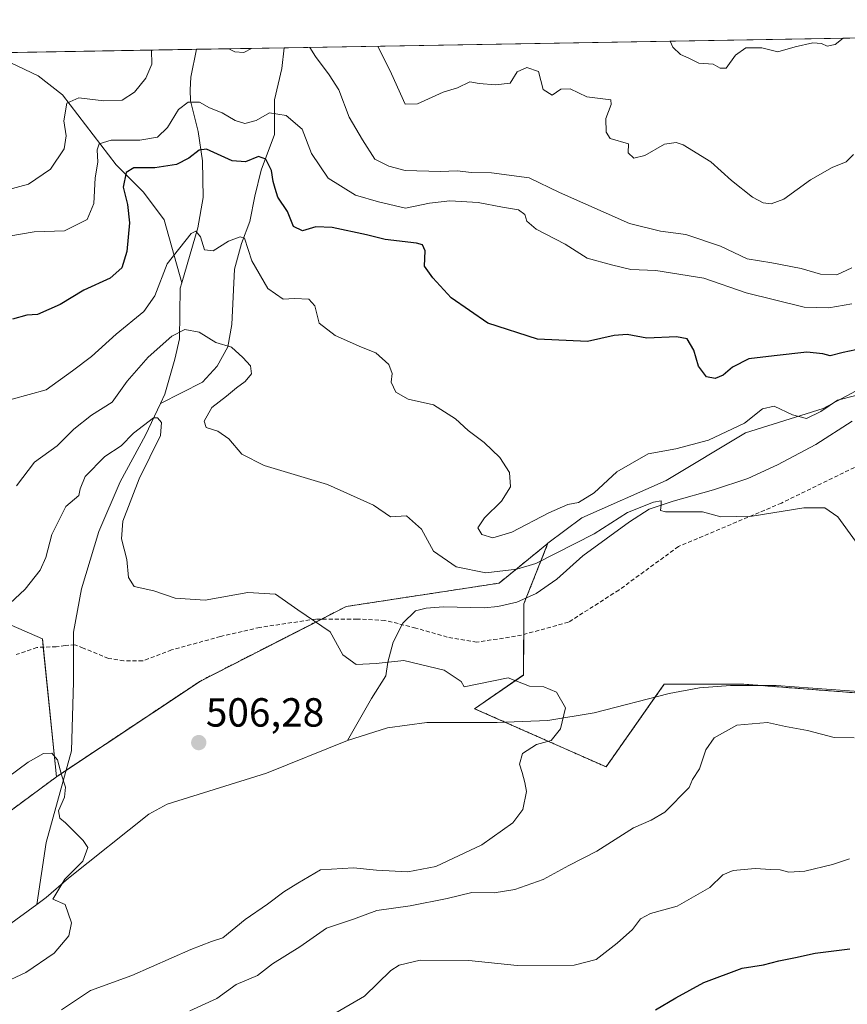
# Model space of a CAD drawing. Units: metres. Extents: x 618189 to 621658, y 4699361 to 4701733.
# Drawn here: x 621150 to 621354, y 4701491 to 4701733 of the extents above; entities that cross this region are included whole.
import ezdxf
from ezdxf.enums import TextEntityAlignment as Align

# ---------------------------------------------------------------- set-up
doc = ezdxf.new("R2010")
doc.units = ezdxf.units.M
doc.header["$MEASUREMENT"] = 0
doc.linetypes.add('TRAZOS', pattern=[0.75, 0.5, -0.25])
doc.linetypes.add('TRAZOSX2', pattern=[1.5, 1, -0.5])
for name, color, linetype, lineweight in [('Arbolado forestal', 92, 'TRAZOS', 0), ('Arbolado forestal CxS', 92, 'Continuous', 0), ('Carátula', 7, 'Continuous', 5), ('Comarca CxS', 133, 'Continuous', 0), ('Comunidad Autónoma CxS', 142, 'Continuous', 0), ('Corriente natural lineal', 142, 'Continuous', 13), ('Cultivos herbáceos CxS', 92, 'Continuous', 0), ('Curva de nivel maestra', 36, 'Continuous', 30), ('Curva de nivel normal', 36, 'Continuous', 0), ('Matorral', 135, 'Continuous', 0), ('Matorral CxS', 135, 'Continuous', 0), ('Municipio CxS', 142, 'Continuous', 0), ('Provincia CxS', 1, 'Continuous', 0), ('Punto de cota en terreno', 7, 'Continuous', 0), ('Rótulo de punto de cota en terreno', 19, 'Continuous', 0), ('Senda', 19, 'TRAZOSX2', 0)]:
    doc.layers.add(name, color=color, linetype=linetype, lineweight=lineweight)
doc.styles.add('Arial', font='txt', dxfattribs={"height": 0.2})

# ---------------------------------------------------------------- blocks, each defined once
blk = doc.blocks.new('*U152')
at = {"layer": 'Matorral CxS', "color": 135, "linetype": 'Continuous', "lineweight": 0}
for points in [[(621368.06, 4701648.01, 522.23), (621348.46, 4701637.45, 519.84), (621329.28, 4701631.5, 518.83), (621309.77, 4701619.76, 516.61), (621288.96, 4701610.55, 517.66), (621280.61, 4701604.27, 516.52), (621280.32, 4701604.03, 516.47), (621268.55, 4701594.46, 513.89), (621230.87, 4701588.7, 510.57), (621194.96, 4701570.36, 507.82), (621159.76, 4701546.95, 504.96), (621159.49, 4701546.75, 504.91), (621156.03, 4701580.72, 506.68), (621148.31, 4701584.09, 508.55)], [(620634.68, 4701716.32, 515.69), (620984.95, 4701722.34, 557.11), (620965.19, 4701714.2, 555.78), (620953.29, 4701706.39, 555.68), (620937.3, 4701695.6, 555.77), (620934.32, 4701685.92, 556.12), (620942.88, 4701674.76, 552.65), (620947.71, 4701677.37, 552.7), (620967.8, 4701690.76, 552.54), (620991.6, 4701696.34, 552.85), (621028.05, 4701702.67, 552.73), (621057.06, 4701708.68, 553.38), (621088.04, 4701716.23, 552.72), (621102.35, 4701724.36, 551.8), (621424.62, 4701729.9, 530.14)]]:
    blk.add_polyline3d(points, dxfattribs=at)
blk = doc.blocks.new('*U174')
at = {"layer": 'Curva de nivel normal', "color": 36, "linetype": 'Continuous', "lineweight": 0}
for points in [[(621149.62, 4701618.44, 515), (621154.06, 4701624.27, 515), (621159.66, 4701628.28, 515), (621163.82, 4701632.37, 515), (621168.1, 4701635.82, 515), (621173.22, 4701639.07, 515), (621176.91, 4701644.17, 515), (621182.06, 4701650.12, 515), (621187.96, 4701655.26, 515), (621191.16, 4701656.96, 515), (621194.68, 4701656.3, 515), (621198.81, 4701653.76, 515), (621202.65, 4701652.61, 515), (621205.39, 4701650.01, 515), (621207.35, 4701647.96, 515), (621207.55, 4701646.05, 515), (621206.04, 4701644.16, 515), (621203.84, 4701642.55, 515), (621201.38, 4701640.47, 515), (621197.82, 4701637.76, 515), (621195.88, 4701634.34, 515), (621196.36, 4701632.8, 515), (621199.28, 4701631.92, 515), (621202, 4701630, 515), (621205.19, 4701626.23, 515), (621210.71, 4701623.46, 515), (621226.32, 4701618.79, 515), (621237.6, 4701613.68, 515), (621241.83, 4701610.78, 515), (621245.77, 4701611.06, 515), (621249.42, 4701607.72, 515), (621252.4, 4701602.3, 515), (621258.03, 4701598.44, 515), (621265.3, 4701597.01, 515), (621272.93, 4701597.93, 515), (621277.62, 4701599.34, 515), (621292, 4701606.61, 515), (621300.23, 4701611.87, 515), (621306.6, 4701614.43, 515), (621308.51, 4701614.74, 515), (621308.54, 4701613.73, 515), (621308.37, 4701612.39, 515), (621309.56, 4701611.99, 515), (621318.67, 4701612.06, 515), (621323.23, 4701610.77, 515), (621330.96, 4701610.92, 515), (621343.63, 4701613.02, 515), (621348.84, 4701613.04, 515), (621352.02, 4701610.83, 515), (621356.38, 4701604.78, 515)], [(621356.1, 4701556.33, 515), (621351.14, 4701556.42, 515), (621344.6, 4701558.21, 515), (621339.11, 4701559.13, 515), (621334.72, 4701560.18, 515), (621327.14, 4701559.47, 515), (621321.54, 4701556.39, 515), (621319.54, 4701553.39, 515), (621317.91, 4701548.73, 515), (621316.19, 4701546.14, 515), (621315.4, 4701544.12, 515), (621309.44, 4701538.06, 515), (621306, 4701536.06, 515), (621301.68, 4701534.16, 515), (621292.66, 4701528.43, 515), (621285.77, 4701524.9, 515), (621279.44, 4701521.46, 515), (621272.42, 4701519, 515), (621267.38, 4701518.21, 515), (621261.89, 4701518.29, 515), (621255.76, 4701516.82, 515), (621246.69, 4701515, 515), (621238.44, 4701513.84, 515), (621232.67, 4701511.68, 515), (621226, 4701509.52, 515), (621219.44, 4701504.9, 515), (621212.77, 4701500.68, 515), (621209.03, 4701497.86, 515), (621203.82, 4701495.63, 515), (621199.03, 4701492.16, 515), (621192.35, 4701489.11, 515)]]:
    blk.add_polyline3d(points, dxfattribs=at)
blk = doc.blocks.new('*U178')
at = {"layer": 'Curva de nivel normal', "color": 36, "linetype": 'Continuous', "lineweight": 0}
for points in [[(621226.8, 4701487.72, 520), (621235.41, 4701492.72, 520), (621241.9, 4701499.04, 520), (621243.91, 4701500.38, 520), (621249.13, 4701501.62, 520), (621261.09, 4701501.54, 520), (621273.05, 4701500.32, 520), (621287.09, 4701500.34, 520), (621292.5, 4701501.81, 520), (621297.69, 4701505.76, 520), (621301.45, 4701509.16, 520), (621303.43, 4701511.77, 520), (621305.85, 4701513.14, 520), (621312.44, 4701514.9, 520), (621320.48, 4701519.52, 520), (621323.7, 4701522.64, 520), (621326.24, 4701523.68, 520), (621331.64, 4701524.21, 520), (621335.52, 4701523.93, 520), (621337.82, 4701523.88, 520), (621339.99, 4701523.24, 520), (621343.91, 4701523.53, 520), (621350.76, 4701525.14, 520), (621354.9, 4701526.54, 520)], [(621356.46, 4701640.71, 520), (621351.92, 4701639.5, 520), (621347.86, 4701636.71, 520), (621344.33, 4701635.01, 520), (621340.84, 4701635.91, 520), (621336.35, 4701638.08, 520), (621333.5, 4701637.36, 520), (621329.02, 4701633.89, 520), (621320.16, 4701629.71, 520), (621312.1, 4701627.53, 520), (621305.3, 4701626.34, 520), (621297.55, 4701621.91, 520), (621291.96, 4701616.67, 520), (621288.1, 4701614.33, 520), (621285.52, 4701613.8, 520), (621280.85, 4701611.74, 520), (621271.67, 4701607.02, 520), (621267.05, 4701605.61, 520), (621264.33, 4701606.41, 520), (621263.37, 4701608.1, 520), (621264.94, 4701610.55, 520), (621269.18, 4701614.68, 520), (621271.39, 4701618.17, 520), (621271.13, 4701621.75, 520), (621268.75, 4701625.37, 520), (621264.91, 4701629.07, 520), (621260.93, 4701632.03, 520), (621257.8, 4701634.96, 520), (621252.42, 4701638.38, 520), (621246.16, 4701639.78, 520), (621243.16, 4701641.48, 520), (621241.95, 4701643.94, 520), (621242.21, 4701646.06, 520), (621241.44, 4701648.34, 520), (621238.16, 4701651.18, 520), (621234.7, 4701652.6, 520), (621228.14, 4701655.43, 520), (621224.21, 4701658.5, 520), (621223.14, 4701662.76, 520), (621221.72, 4701664.44, 520), (621218.17, 4701664.53, 520), (621215.34, 4701664.39, 520), (621211.57, 4701667, 520), (621207.67, 4701673.86, 520), (621205.87, 4701679.44, 520), (621204.79, 4701679.79, 520), (621201.91, 4701678.7, 520), (621198.1, 4701676.31, 520), (621195.99, 4701676.58, 520), (621194.98, 4701679.79, 520), (621193.87, 4701681.14, 520), (621192.66, 4701680.57, 520), (621186.74, 4701673.07, 520), (621183.72, 4701665.21, 520), (621181.02, 4701661.33, 520), (621174.18, 4701655.74, 520), (621168.1, 4701650.28, 520), (621163.44, 4701646.71, 520), (621156.97, 4701642.09, 520), (621148.55, 4701639.77, 520)]]:
    blk.add_polyline3d(points, dxfattribs=at)
blk = doc.blocks.new('*U181')
at = {"layer": 'Curva de nivel normal', "color": 36, "linetype": 'Continuous', "lineweight": 0}
blk.add_polyline3d([(621148.04, 4701589.44, 510), (621151.81, 4701592.95, 510), (621155.46, 4701597.63, 510), (621156.92, 4701600.77, 510), (621158.35, 4701606.46, 510), (621161.79, 4701613.35, 510), (621165.04, 4701616.03, 510), (621165.36, 4701617.67, 510), (621166.57, 4701620.7, 510), (621171.41, 4701625.66, 510), (621175.44, 4701628.25, 510), (621178.52, 4701631.38, 510), (621183.38, 4701635.15, 510), (621184.4, 4701635.21, 510), (621185.42, 4701634.04, 510), (621185.14, 4701630.82, 510), (621179.89, 4701620.18, 510), (621175.89, 4701609.73, 510), (621175.52, 4701605.39, 510), (621176.87, 4701600.28, 510), (621177.25, 4701595.86, 510), (621178.66, 4701593.67, 510), (621183.53, 4701592.54, 510), (621188.72, 4701590.8, 510), (621196.15, 4701590.23, 510), (621206.68, 4701592.18, 510), (621213.46, 4701591.77, 510), (621218.98, 4701587.9, 510), (621226.91, 4701582.51, 510), (621230.1, 4701576.84, 510), (621233.38, 4701574.46, 510), (621238.27, 4701574.68, 510), (621245.1, 4701575.39, 510), (621255.06, 4701573.02, 510), (621259.25, 4701570.21, 510), (621259.99, 4701568.89, 510), (621270.83, 4701571.12, 510), (621276.1, 4701569.09, 510), (621279.63, 4701568.9, 510), (621282.72, 4701567.61, 510), (621284.96, 4701563.79, 510), (621283.7, 4701558.6, 510), (621281.42, 4701555.68, 510), (621277.77, 4701554.75, 510), (621274.36, 4701552.52, 510), (621273.58, 4701549.85, 510), (621274.29, 4701547.83, 510), (621274.88, 4701545.4, 510), (621275.3, 4701543.13, 510), (621274.44, 4701538.7, 510), (621271.96, 4701535.39, 510), (621264.29, 4701529.99, 510), (621252.99, 4701524.68, 510), (621246.09, 4701523.37, 510), (621238.4, 4701523.75, 510), (621232.71, 4701524.37, 510), (621224.56, 4701523.82, 510), (621218.94, 4701520.6, 510), (621215.56, 4701518.44, 510), (621211.49, 4701515.43, 510), (621205.97, 4701511.61, 510), (621200.49, 4701507.07, 510), (621197.71, 4701506.17, 510), (621192.61, 4701504.27, 510), (621178.07, 4701497.83, 510), (621167.86, 4701494.16, 510), (621160.77, 4701489.36, 510)], dxfattribs=at)
blk = doc.blocks.new('*U183')
at = {"layer": 'Curva de nivel normal', "color": 36, "linetype": 'Continuous', "lineweight": 0}
blk.add_polyline3d([(621355.86, 4701700.06, 540), (621354.09, 4701698.24, 540), (621350.6, 4701696.84, 540), (621345.29, 4701693.79, 540), (621338.73, 4701689.05, 540), (621335.59, 4701687.88, 540), (621333.66, 4701688.1, 540), (621331.02, 4701689.56, 540), (621325.8, 4701693.61, 540), (621320.74, 4701698.2, 540), (621313.89, 4701702.42, 540), (621312.17, 4701703.01, 540), (621309.31, 4701702.6, 540), (621304.44, 4701699.8, 540), (621301.8, 4701699.16, 540), (621300.38, 4701700.48, 540), (621300.46, 4701702.68, 540), (621295.95, 4701704, 540), (621294.96, 4701705.56, 540), (621294.91, 4701708.87, 540), (621296.15, 4701712.33, 540), (621296.12, 4701713.53, 540), (621290.22, 4701714.23, 540), (621286.1, 4701716.18, 540), (621283.75, 4701716.12, 540), (621281.61, 4701714.64, 540), (621279.42, 4701716.05, 540), (621278.24, 4701720.51, 540), (621275.41, 4701721.42, 540), (621272.99, 4701720.42, 540), (621271.28, 4701717.62, 540), (621267.66, 4701717.16, 540), (621263.66, 4701717.51, 540), (621261.38, 4701717.9, 540), (621258.34, 4701716.48, 540), (621254.76, 4701715.41, 540), (621248.49, 4701712.47, 540), (621245.45, 4701712.4, 540), (621242.02, 4701719.88, 540), (621238.67, 4701726.71, 540)], dxfattribs=at)
blk = doc.blocks.new('*U187')
at = {"layer": 'Curva de nivel normal', "color": 36, "linetype": 'Continuous', "lineweight": 0}
for points in [[(621221.97, 4701726.42, 535), (621223.34, 4701724.2, 535), (621226.69, 4701719.62, 535), (621229.1, 4701715.92, 535), (621231.62, 4701709.2, 535), (621234.88, 4701703.67, 535), (621237.96, 4701698.92, 535), (621241.43, 4701697.19, 535), (621245.44, 4701696.08, 535), (621254.14, 4701695.86, 535), (621258.24, 4701696.03, 535), (621261.74, 4701695.58, 535), (621266.68, 4701695.52, 535), (621276, 4701694.27, 535), (621283.43, 4701690.65, 535), (621300.71, 4701683, 535), (621308.38, 4701681.14, 535), (621314.59, 4701680.35, 535), (621323.1, 4701677.46, 535), (621329.69, 4701674.35, 535), (621335.77, 4701673.34, 535), (621343, 4701671.98, 535), (621347.77, 4701670.52, 535), (621351.78, 4701670.39, 535), (621355.45, 4701672.1, 535)], [(621147.41, 4701691.31, 535), (621152.6, 4701692.7, 535), (621158.05, 4701696.39, 535), (621161.44, 4701701.46, 535), (621161.92, 4701704.65, 535), (621161.28, 4701708.34, 535), (621162.02, 4701712.66, 535), (621164.98, 4701713.97, 535), (621171.16, 4701713.24, 535), (621175.68, 4701713.43, 535), (621178.75, 4701715.37, 535), (621181.52, 4701718.84, 535), (621182.99, 4701722.31, 535), (621182.95, 4701725.75, 535)], [(621201.99, 4701726.07, 535), (621203.44, 4701725.32, 535), (621205.66, 4701725.19, 535), (621207.54, 4701726.17, 535)]]:
    blk.add_polyline3d(points, dxfattribs=at)
blk = doc.blocks.new('*U192')
at = {"layer": 'Curva de nivel normal', "color": 36, "linetype": 'Continuous', "lineweight": 0}
blk.add_polyline3d([(621147.78, 4701679.95, 530), (621153.97, 4701681.02, 530), (621161.46, 4701681.24, 530), (621167.05, 4701683.98, 530), (621168.72, 4701687.98, 530), (621169.07, 4701694.32, 530), (621169.73, 4701698.18, 530), (621169.54, 4701701.2, 530), (621170.04, 4701702.63, 530), (621172.97, 4701703.58, 530), (621180.06, 4701703.52, 530), (621184.36, 4701704.26, 530), (621186.9, 4701706.69, 530), (621189.6, 4701711.1, 530), (621191.96, 4701712.95, 530), (621194.75, 4701712.89, 530), (621197.24, 4701711.54, 530), (621200.32, 4701710.28, 530), (621203.51, 4701708.38, 530), (621205.92, 4701707.7, 530), (621208.7, 4701708.44, 530), (621211.97, 4701710.27, 530), (621216.09, 4701709.65, 530), (621220.01, 4701706.25, 530), (621222.38, 4701700.3, 530), (621226.48, 4701694.18, 530), (621233.22, 4701690, 530), (621238.87, 4701688.38, 530), (621245.5, 4701686.85, 530), (621251.42, 4701688.06, 530), (621256.44, 4701688.63, 530), (621263.44, 4701688.2, 530), (621269.44, 4701687.04, 530), (621273.32, 4701686.38, 530), (621274.88, 4701685.24, 530), (621275.42, 4701683.61, 530), (621277.72, 4701681.62, 530), (621284.86, 4701677.95, 530), (621290.25, 4701674.51, 530), (621296.23, 4701672.85, 530), (621301.06, 4701671.69, 530), (621307.16, 4701671.46, 530), (621319.05, 4701669.57, 530), (621329.43, 4701666, 530), (621343.78, 4701662.41, 530), (621349.78, 4701662.3, 530), (621355.45, 4701663.26, 530)], dxfattribs=at)
blk = doc.blocks.new('*U196')
at = {"layer": 'Curva de nivel normal', "color": 36, "linetype": 'Continuous', "lineweight": 0}
blk.add_polyline3d([(621353.37, 4701728.68, 545), (621351.39, 4701727.11, 545), (621349.42, 4701726.74, 545), (621348.03, 4701727.36, 545), (621345.85, 4701727.52, 545), (621341.55, 4701726.58, 545), (621337.28, 4701725.28, 545), (621333.27, 4701726.26, 545), (621329.36, 4701726.27, 545), (621326.82, 4701724.52, 545), (621324.53, 4701721.3, 545), (621323.07, 4701721.28, 545), (621321.3, 4701722.25, 545), (621317.82, 4701722.54, 545), (621315.3, 4701723.79, 545), (621313.27, 4701724.68, 545), (621311.35, 4701726.46, 545), (621310.73, 4701727.94, 545)], dxfattribs=at)
blk = doc.blocks.new('*U200')
at = {"layer": 'Curva de nivel maestra', "color": 36, "linetype": 'Continuous', "lineweight": 30}
blk.add_polyline3d([(621307.12, 4701489.36, 525), (621312.14, 4701492.31, 525), (621319.02, 4701496.1, 525), (621328.5, 4701499.66, 525), (621333.7, 4701500.42, 525), (621337.49, 4701501.45, 525), (621341.62, 4701502.25, 525), (621346.41, 4701503.37, 525), (621355.02, 4701504.38, 525)], dxfattribs=at)
blk = doc.blocks.new('5PATER')
at = {"layer": 'Carátula', "linetype": 'Continuous', "lineweight": 5}
h = blk.add_hatch(color=250, dxfattribs=at)
edge = h.paths.add_edge_path()
edge.add_ellipse((0, 0.01), major_axis=(-1.33, -1.34), ratio=0.999422, start_angle=0, end_angle=360)

msp = doc.modelspace()

# ---------------------------------------------------------------- linework, layer by layer
at = {"layer": 'Arbolado forestal', "color": 92, "linetype": 'TRAZOS', "lineweight": 0}
for points in [[(621280.61, 4701604.27, 516.52), (621275.26, 4701590.83, 513.22), (621274.68, 4701589.38, 513.13), (621274.64, 4701581.81, 512), (621274.58, 4701571.84, 510.45), (621262.52, 4701563.54, 509.06), (621269.97, 4701560.25, 509.57), (621294.93, 4701549.21, 511.06), (621307.05, 4701566.43, 511.36), (621309.26, 4701569.57, 511.34), (621328.86, 4701569.57, 512.35), (621333.26, 4701569.23, 512.44), (621368.06, 4701566.56, 514.38), (621398.21, 4701572.59, 516.02), (621408.48, 4701585.86, 516.41), (621416.3, 4701595.97, 516.61), (621424.81, 4701600.33, 517.19), (621447.21, 4701611.81, 521.32)], [(621159.49, 4701546.75, 504.91), (621159.76, 4701546.95, 504.96), (621161.83, 4701548.33, 505.33), (621194.96, 4701570.36, 507.82), (621224.85, 4701585.62, 510.05), (621230.87, 4701588.7, 510.57), (621268.55, 4701594.46, 513.89), (621280.32, 4701604.03, 516.48), (621280.61, 4701604.27, 516.52)], [(621063.32, 4701431.05, 501.23), (621056.45, 4701437.32, 501.24), (621048.25, 4701432.01, 500.73), (621040.53, 4701435.39, 499.88), (621040.18, 4701437.62, 499.97), (621038.12, 4701450.34, 500.06), (621037.51, 4701452.06, 500.08), (621037.04, 4701453.36, 500.08), (621036.57, 4701454.66, 500.32), (621034.51, 4701460.36, 501.33), (621038.12, 4701461.92, 501.93), (621057.65, 4701463.49, 502.24), (621083.21, 4701485.68, 503.12), (621115.81, 4701514.52, 503.65), (621159.49, 4701546.75, 504.91)]]:
    msp.add_polyline3d(points, dxfattribs=at)
at = {"layer": 'Arbolado forestal CxS', "color": 92, "linetype": 'Continuous', "lineweight": 0}
msp.add_polyline3d([(621115.81, 4701514.52, 503.65), (621159.49, 4701546.75, 504.91), (621159.76, 4701546.95, 504.96), (621194.96, 4701570.36, 507.82), (621230.87, 4701588.7, 510.57), (621268.55, 4701594.46, 513.89), (621280.32, 4701604.03, 516.47), (621280.61, 4701604.27, 516.52), (621274.68, 4701589.38, 513.13), (621274.58, 4701571.83, 510.45), (621262.52, 4701563.54, 509.06), (621294.93, 4701549.21, 511.06), (621309.26, 4701569.57, 511.34), (621328.86, 4701569.57, 512.35), (621368.06, 4701566.56, 514.38)], dxfattribs=at)
at = {"layer": 'Comarca CxS', "color": 133, "linetype": 'Continuous', "lineweight": 0}
msp.add_polyline3d([(621658.43, 4699419.99, 526.26), (618231.4, 4699361.09, 442.12), (618192.23, 4701674.32, 421.9), (621618.13, 4701733.23, 554.52), (621658.43, 4699419.99, 526.26)], close=True, dxfattribs=at)
msp.add_polyline3d([(621658.43, 4699419.99, 526.26), (618231.4, 4699361.09, 442.12), (618192.23, 4701674.32, 421.9), (621618.13, 4701733.23, 554.52), (621658.43, 4699419.99, 526.26)], close=True, dxfattribs=at)
at = {"layer": 'Comunidad Autónoma CxS', "color": 142, "linetype": 'Continuous', "lineweight": 0}
msp.add_polyline3d([(621658.43, 4699419.99, 526.26), (618231.4, 4699361.09, 442.12), (618204.35, 4700958.5, 432.79), (618192.23, 4701674.32, 421.9), (621618.13, 4701733.23, 554.52), (621644.11, 4700242.12, 669.51), (621658.43, 4699419.99, 526.26)], close=True, dxfattribs=at)
msp.add_polyline3d([(621658.43, 4699419.99, 526.26), (618231.4, 4699361.09, 442.12), (618204.35, 4700958.5, 432.79), (618192.23, 4701674.32, 421.9), (621618.13, 4701733.23, 554.52), (621644.11, 4700242.12, 669.51), (621658.43, 4699419.99, 526.26)], close=True, dxfattribs=at)
at = {"layer": 'Corriente natural lineal', "color": 142, "linetype": 'Continuous', "lineweight": 13}
for points in [[(621215.61, 4701726.31, 533.34), (621215.07, 4701721.18, 532.37), (621213.23, 4701713.46, 530.7), (621213.26, 4701704.95, 527.37), (621209.91, 4701696.14, 524.41), (621208.36, 4701689.75, 522.63), (621207.12, 4701683.52, 520.32), (621205.13, 4701678.11, 519.78), (621203.37, 4701671.82, 518.6), (621202.72, 4701658.16, 516.19), (621201.73, 4701652.62, 514.89), (621199.14, 4701647.92, 513.52), (621195.46, 4701643.96, 511.82), (621185.12, 4701638.7, 510.32)], [(621193.97, 4701725.94, 533.12), (621192.64, 4701719.05, 532.12), (621192.43, 4701715.99, 531.4), (621192.55, 4701713.27, 530.62), (621194.43, 4701705.69, 526.41), (621195.51, 4701698.43, 524.1), (621195.64, 4701689.43, 522.52), (621194.32, 4701681.95, 520.48), (621190.36, 4701668.45, 518.48)], [(621142.99, 4701725.06, 539.29), (621154.96, 4701719.44, 537.08), (621160.96, 4701714.71, 535.33), (621174.25, 4701697.5, 526.22), (621180.94, 4701690.78, 522.79), (621186.05, 4701683.96, 522.11), (621190.36, 4701668.45, 518.48)], [(621190.36, 4701668.45, 518.48), (621189.96, 4701667.1, 518.25), (621189.83, 4701654.64, 514.19), (621188.64, 4701649.65, 512.71), (621186.2, 4701640.99, 510.59), (621185.12, 4701638.7, 510.32)], [(621185.12, 4701638.7, 510.32), (621181.41, 4701630.87, 509.36), (621175.24, 4701619.41, 508.63), (621169.91, 4701607.14, 507.8), (621165.66, 4701593.07, 507.39), (621163.67, 4701582.37, 506.95), (621163.71, 4701570.13, 506.33), (621163.17, 4701553.19, 505.42), (621156.94, 4701530.59, 504.59), (621154.7, 4701515.34, 504.59)], [(621355.6, 4701634.39, 518.13), (621346.61, 4701628.61, 517.13), (621337.19, 4701623.6, 516.57), (621329.86, 4701620.21, 516.58), (621321.37, 4701617.45, 515.78), (621311.42, 4701614.68, 515.37), (621305.55, 4701612.67, 514.37), (621300.66, 4701609.57, 514.38), (621289.19, 4701601.2, 513.76), (621282.79, 4701595.44, 513.3), (621277.7, 4701591.91, 513.15), (621272.97, 4701589.81, 513.14), (621268.23, 4701588.74, 512.69), (621264.91, 4701588.41, 512.41), (621254.83, 4701588.62, 511.97), (621250.62, 4701588.29, 511.74), (621247.99, 4701587.63, 511.43), (621244.83, 4701584.61, 511.01), (621242.45, 4701579.93, 510.46), (621241.19, 4701575.01, 509.87), (621240.67, 4701571.61, 509.34), (621237.17, 4701566.09, 508.2), (621231.18, 4701555.71, 507.41)], [(621423.59, 4701598.48, 517.17), (621413.47, 4701589.38, 516.93), (621409.21, 4701586.34, 516.45), (621398.81, 4701579.48, 515.97), (621381.23, 4701571.57, 514.78), (621359.41, 4701567.58, 513.72), (621336.84, 4701569.24, 512.58), (621325.56, 4701569.22, 512.33), (621317.93, 4701568.65, 511.76), (621310.47, 4701567.31, 511.47), (621292.02, 4701562.56, 510.56), (621280.55, 4701560.61, 509.61), (621268.08, 4701560.18, 509.37), (621250.77, 4701560.16, 508.76), (621241.04, 4701558.86, 508.25), (621231.18, 4701555.71, 507.41)], [(621231.18, 4701555.71, 507.41), (621211.25, 4701547.7, 506.94), (621186.76, 4701540.03, 506.13), (621182.25, 4701537.57, 505.75), (621162.47, 4701521.8, 504.74), (621157, 4701517.02, 504.57), (621154.7, 4701515.34, 504.59)], [(621154.7, 4701515.34, 504.59), (621121.05, 4701490.83, 503.48), (621096.56, 4701474.02, 502.48), (621081.92, 4701460.96, 501.83), (621067.94, 4701450.77, 500.95), (621063.42, 4701448.59, 500.95), (621055.25, 4701445.25, 500.62), (621054.82, 4701445.03, 500.59)]]:
    msp.add_polyline3d(points, dxfattribs=at)
at = {"layer": 'Cultivos herbáceos CxS', "color": 92, "linetype": 'Continuous', "lineweight": 0}
for points in [[(621424.62, 4701729.9, 530.14), (621410.61, 4701710.23, 527.59), (621393.8, 4701689.01, 526.53), (621368.06, 4701648.01, 522.23), (621348.46, 4701637.45, 519.84), (621329.28, 4701631.5, 518.83), (621309.77, 4701619.76, 516.61), (621288.96, 4701610.55, 517.66), (621280.61, 4701604.27, 516.52)], [(621368.06, 4701566.56, 514.38), (621328.86, 4701569.57, 512.35), (621309.26, 4701569.57, 511.34), (621294.93, 4701549.21, 511.06), (621262.52, 4701563.54, 509.06), (621274.58, 4701571.83, 510.45), (621274.68, 4701589.38, 513.13), (621280.61, 4701604.27, 516.52), (621288.96, 4701610.55, 517.66), (621309.77, 4701619.76, 516.61), (621329.28, 4701631.5, 518.83), (621348.46, 4701637.45, 519.84), (621368.06, 4701648.01, 522.23)], [(621280.61, 4701604.27, 516.52), (621275.26, 4701590.83, 513.22), (621274.68, 4701589.38, 513.13), (621274.64, 4701581.81, 512), (621274.58, 4701571.84, 510.45), (621262.52, 4701563.54, 509.06), (621269.97, 4701560.25, 509.57), (621294.93, 4701549.21, 511.06), (621307.05, 4701566.43, 511.36), (621309.26, 4701569.57, 511.34), (621328.86, 4701569.57, 512.35), (621333.26, 4701569.23, 512.44), (621368.06, 4701566.56, 514.38), (621398.21, 4701572.59, 516.02), (621408.48, 4701585.86, 516.41), (621416.3, 4701595.97, 516.61), (621424.81, 4701600.33, 517.19), (621447.21, 4701611.81, 521.32)], [(621148.31, 4701584.09, 508.55), (621156.03, 4701580.72, 506.68), (621159.49, 4701546.75, 504.91), (621159.49, 4701546.75, 504.91), (621115.81, 4701514.52, 503.65)], [(621148.31, 4701584.09, 508.55), (621156.03, 4701580.72, 506.68), (621156.23, 4701578.69, 506.48), (621159.49, 4701546.75, 504.91)], [(621063.32, 4701431.05, 501.23), (621056.45, 4701437.32, 501.24), (621048.25, 4701432.01, 500.73), (621040.53, 4701435.39, 499.88), (621040.18, 4701437.62, 499.97), (621038.12, 4701450.34, 500.06), (621037.51, 4701452.06, 500.08), (621037.04, 4701453.36, 500.08), (621036.57, 4701454.66, 500.32), (621034.51, 4701460.36, 501.33), (621038.12, 4701461.92, 501.93), (621057.65, 4701463.49, 502.24), (621083.21, 4701485.68, 503.12), (621115.81, 4701514.52, 503.65), (621159.49, 4701546.75, 504.91)]]:
    msp.add_polyline3d(points, dxfattribs=at)
at = {"layer": 'Curva de nivel maestra', "color": 36, "linetype": 'Continuous', "lineweight": 30}
msp.add_polyline3d([(621358.04, 4701652.22, 525), (621353.32, 4701651.27, 525), (621350.16, 4701650.43, 525), (621348.3, 4701650.91, 525), (621344.36, 4701651.34, 525), (621336.38, 4701650.45, 525), (621330.1, 4701649.68, 525), (621326.1, 4701647.68, 525), (621323.77, 4701645.72, 525), (621321.77, 4701644.87, 525), (621319.7, 4701645.28, 525), (621317.67, 4701647.91, 525), (621316.59, 4701651.82, 525), (621314.94, 4701654.6, 525), (621312.31, 4701655.13, 525), (621304.96, 4701654.8, 525), (621300.1, 4701655.72, 525), (621296.91, 4701655.44, 525), (621290.39, 4701653.94, 525), (621278.04, 4701654.54, 525), (621265.83, 4701658.52, 525), (621256.74, 4701664.71, 525), (621252.24, 4701669.68, 525), (621250.22, 4701672.51, 525), (621250.37, 4701676.33, 525), (621249.68, 4701677.79, 525), (621248.24, 4701678.2, 525), (621240.51, 4701679.13, 525), (621235.93, 4701680.28, 525), (621227.43, 4701682.06, 525), (621223.44, 4701682.18, 525), (621220.1, 4701681.21, 525), (621217.94, 4701682.3, 525), (621216.42, 4701685.97, 525), (621214.08, 4701689.53, 525), (621213.38, 4701691.67, 525), (621212.9, 4701693.34, 525), (621212.52, 4701696.09, 525), (621211.09, 4701698.87, 525), (621209.3, 4701699.57, 525), (621206.1, 4701698.21, 525), (621202.77, 4701698.51, 525), (621196.44, 4701701.35, 525), (621194.65, 4701701.06, 525), (621192.1, 4701699.16, 525), (621189.1, 4701697.6, 525), (621183.77, 4701696.73, 525), (621178.59, 4701696.77, 525), (621176.67, 4701695.56, 525), (621175.94, 4701691.97, 525), (621177, 4701687.69, 525), (621177.5, 4701683.16, 525), (621176.86, 4701676.15, 525), (621175.63, 4701672.15, 525), (621172.77, 4701669.57, 525), (621166.25, 4701666.65, 525), (621160.38, 4701663.1, 525), (621154.82, 4701660.65, 525), (621152.18, 4701660.5, 525), (621148.66, 4701659.5, 525)], dxfattribs=at)
at = {"layer": 'Curva de nivel normal', "color": 36, "linetype": 'Continuous', "lineweight": 0}
msp.add_polyline3d([(621144.82, 4701544.7, 505), (621152.54, 4701550.38, 505), (621156.32, 4701552.51, 505), (621158.38, 4701552.58, 505), (621159.72, 4701550.98, 505), (621160.76, 4701547.26, 505), (621161.77, 4701544.22, 505), (621161.48, 4701541.73, 505), (621159.97, 4701538.39, 505), (621160.34, 4701536.54, 505), (621161.77, 4701535.39, 505), (621166.09, 4701531.08, 505), (621167.27, 4701529.38, 505), (621166.02, 4701526.01, 505), (621161.57, 4701521.58, 505), (621158.58, 4701516.59, 505), (621161.64, 4701515.3, 505), (621163.22, 4701510.82, 505), (621162.52, 4701507.61, 505), (621158.97, 4701503.31, 505), (621151.96, 4701498.55, 505), (621145.52, 4701495.59, 505)], dxfattribs=at)
at = {"layer": 'Matorral', "color": 135, "linetype": 'Continuous', "lineweight": 0}
for points in [[(621102.35, 4701724.36, 551.8), (621142.99, 4701725.06, 539.29), (621193.97, 4701725.94, 533.12), (621215.61, 4701726.31, 533.34), (621424.62, 4701729.9, 530.14)], [(621424.62, 4701729.9, 530.14), (621410.61, 4701710.23, 527.59), (621393.8, 4701689.01, 526.53), (621368.06, 4701648.01, 522.23), (621348.46, 4701637.45, 519.84), (621329.28, 4701631.5, 518.83), (621309.77, 4701619.76, 516.61), (621288.96, 4701610.55, 517.66), (621280.61, 4701604.27, 516.52)], [(621159.49, 4701546.75, 504.91), (621159.76, 4701546.95, 504.96), (621161.83, 4701548.33, 505.33), (621194.96, 4701570.36, 507.82), (621224.85, 4701585.62, 510.05), (621230.87, 4701588.7, 510.57), (621268.55, 4701594.46, 513.89), (621280.32, 4701604.03, 516.48), (621280.61, 4701604.27, 516.52)], [(621148.31, 4701584.09, 508.55), (621156.03, 4701580.72, 506.68), (621156.23, 4701578.69, 506.48), (621159.49, 4701546.75, 504.91)]]:
    msp.add_polyline3d(points, dxfattribs=at)
at = {"layer": 'Municipio CxS', "color": 142, "linetype": 'Continuous', "lineweight": 0}
msp.add_polyline3d([(618192.23, 4701674.32, 421.9), (621618.13, 4701733.23, 554.52), (621644.11, 4700242.12, 669.51)], dxfattribs=at)
msp.add_polyline3d([(618192.23, 4701674.32, 421.9), (621618.13, 4701733.23, 554.52), (621644.11, 4700242.12, 669.51)], dxfattribs=at)
at = {"layer": 'Provincia CxS', "color": 1, "linetype": 'Continuous', "lineweight": 0}
msp.add_polyline3d([(621658.43, 4699419.99, 526.26), (618231.4, 4699361.09, 442.12), (618204.35, 4700958.5, 432.79), (618192.23, 4701674.32, 421.9), (621618.13, 4701733.23, 554.52), (621644.11, 4700242.12, 669.51), (621658.43, 4699419.99, 526.26)], close=True, dxfattribs=at)
msp.add_polyline3d([(621658.43, 4699419.99, 526.26), (618231.4, 4699361.09, 442.12), (618204.35, 4700958.5, 432.79), (618192.23, 4701674.32, 421.9), (621618.13, 4701733.23, 554.52), (621644.11, 4700242.12, 669.51), (621658.43, 4699419.99, 526.26)], close=True, dxfattribs=at)
at = {"layer": 'Senda', "color": 19, "linetype": 'TRAZOSX2', "lineweight": 0}
msp.add_polyline3d([(621372.3, 4701630.86, 518.22), (621338.17, 4701614.19, 515.16), (621312.77, 4701603.48, 513.45), (621298.08, 4701592.76, 512.38), (621285.65, 4701584.83, 511.98), (621274.06, 4701581.65, 512), (621263.11, 4701579.9, 511.84), (621255.81, 4701581.17, 511.38), (621248.03, 4701583.4, 511.16), (621240.41, 4701585.3, 510.81), (621233.58, 4701585.62, 510.56), (621223.42, 4701585.62, 509.98), (621209.61, 4701583.56, 508.82), (621199.93, 4701581.33, 508.67), (621187.86, 4701578, 508.2), (621180.72, 4701575.3, 507.83), (621176.11, 4701575.3, 507.75), (621172.3, 4701575.94, 507.5), (621166.11, 4701578.48, 507.06), (621164.05, 4701579.27, 506.84), (621161.67, 4701579.11, 506.56), (621159.45, 4701578.79, 506.5), (621154.68, 4701578.63, 506.57), (621149.6, 4701576.89, 506.88)], dxfattribs=at)

# ---------------------------------------------------------------- block references
at = {"layer": 'Curva de nivel maestra', "color": 36, "linetype": 'Continuous', "lineweight": 30}
msp.add_blockref('*U200', (0, 0), dxfattribs=at)
at = {"layer": 'Curva de nivel normal', "color": 36, "linetype": 'Continuous', "lineweight": 0}
for name in ['*U192', '*U187', '*U183', '*U196', '*U181', '*U174', '*U178']:
    msp.add_blockref(name, (0, 0), dxfattribs=at)
at = {"layer": 'Matorral CxS', "color": 135, "linetype": 'Continuous', "lineweight": 0}
msp.add_blockref('*U152', (0, 0), dxfattribs=at)
at = {"layer": 'Punto de cota en terreno', "linetype": 'Continuous', "lineweight": 0}
msp.add_blockref('5PATER', (621194.56, 4701555.18, 506.28), dxfattribs=at)

# ---------------------------------------------------------------- texts
at = {"layer": 'Rótulo de punto de cota en terreno', "color": 19, "linetype": 'Continuous', "lineweight": 0, "style": 'Arial'}
msp.add_text('506,28', height=7, dxfattribs=at).set_placement((621196.32, 4701556.94), align=Align.BOTTOM_LEFT)

doc.saveas('drawing.dxf')
